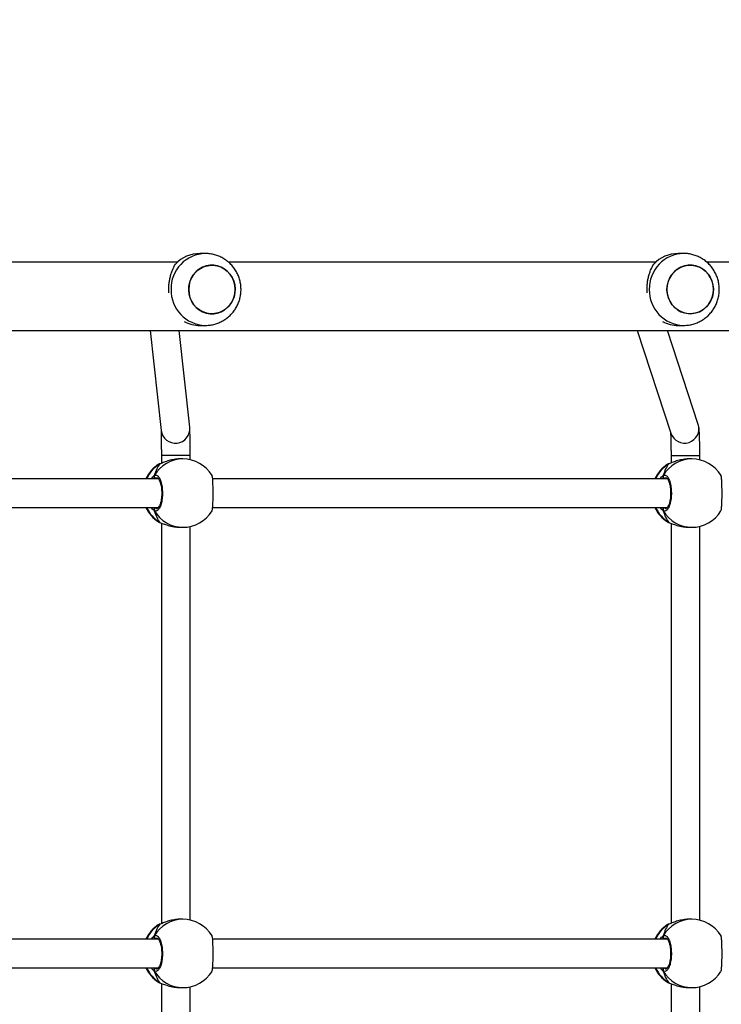
# Model space of a CAD drawing. Units: centimetres. Extents: x -1564 to 1131, y -2518 to -1089.
# Drawn here: x 138 to 177, y -1934 to -1879 of the extents above; entities that cross this region are included whole.
import ezdxf

# ---------------------------------------------------------------- set-up
doc = ezdxf.new("R2010")
doc.units = ezdxf.units.CM
doc.layers.add('VP-DIM', color=7, linetype='Continuous')
doc.layers.add('VP-HIC', color=6, linetype='Continuous')
doc.layers.add('VP-EQ', color=7, linetype='Continuous', true_color=0x8a3492)
doc.dimstyles.new('ISO-25', dxfattribs={"dimtxt": 2.5, "dimasz": 2.5, "dimexe": 1.25, "dimexo": 0.625, "dimtad": 1, "dimtxsty": 'Standard', "dimcen": 2.5, "dimadec": 0, "dimazin": 0, "dimtfac": 1, "dimtmove": 0, "dimatfit": 3, "dimfxl": 1, "dimarcsym": 0})

# ---------------------------------------------------------------- blocks, each defined once
blk = doc.blocks.new('*D85')
at = {"layer": 'Defpoints', "color": 0}
for p in [(576.86, -1202.547), (-576.791, -1823.059), (576.86, -1908.198)]:
    blk.add_point(p, dxfattribs=at)
at = {"layer": 'VP-DIM', "color": 0, "lineweight": -2}
for p, q in [((-576.791, -1272.547), (-576.791, -1182.547)), ((576.86, -1272.547), (576.86, -1182.547)), ((-556.791, -1202.547), (-39.965, -1202.547)), ((556.86, -1202.547), (40.035, -1202.547))]:
    blk.add_line(p, q, dxfattribs=at)
at = {"layer": 'VP-DIM', "color": 0}
for points in [[(-556.791, -1199.213), (-556.791, -1205.88), (-576.791, -1202.547)], [(556.86, -1205.88), (556.86, -1199.213), (576.86, -1202.547)]]:
    blk.add_solid(points, dxfattribs=at)
at = {"layer": 'VP-DIM', "color": 0, "insert": (0.035, -1202.547), "char_height": 20, "attachment_point": 5}
blk.add_mtext('1154', dxfattribs=at)
blk = doc.blocks.new('*D86')
at = {"layer": 'Defpoints', "color": 0}
for p in [(776.86, -1108.612), (-776.791, -1864.244), (776.86, -1931.098)]:
    blk.add_point(p, dxfattribs=at)
at = {"layer": 'VP-DIM', "color": 0, "lineweight": -2}
for p, q in [((-776.791, -1178.612), (-776.791, -1088.612)), ((776.86, -1178.612), (776.86, -1088.612)), ((-756.791, -1108.612), (-43.298, -1108.612)), ((756.86, -1108.612), (43.368, -1108.612))]:
    blk.add_line(p, q, dxfattribs=at)
at = {"layer": 'VP-DIM', "color": 0}
for points in [[(-756.791, -1105.278), (-756.791, -1111.945), (-776.791, -1108.612)], [(756.86, -1111.945), (756.86, -1105.278), (776.86, -1108.612)]]:
    blk.add_solid(points, dxfattribs=at)
at = {"layer": 'VP-DIM', "color": 0, "insert": (0.035, -1108.612), "char_height": 20, "attachment_point": 5}
blk.add_mtext('1554', dxfattribs=at)
blk = doc.blocks.new('*D89')
at = {"layer": 'Defpoints', "color": 0}
for p in [(-175.304, -1508.224), (366.328, -2317.912), (1005.967, -2317.912)]:
    blk.add_point(p, dxfattribs=at)
at = {"layer": 'VP-DIM', "color": 0, "lineweight": -2}
for p, q in [((935.967, -1508.224), (1025.967, -1508.224)), ((1005.967, -1528.224), (1005.967, -1880.388)), ((1005.967, -2297.912), (1005.967, -1943.721)), ((935.967, -2317.912), (1025.967, -2317.912))]:
    blk.add_line(p, q, dxfattribs=at)
at = {"layer": 'VP-DIM', "color": 0}
for points in [[(1009.3, -1528.224), (1002.633, -1528.224), (1005.967, -1508.224)], [(1002.633, -2297.912), (1009.3, -2297.912), (1005.967, -2317.912)]]:
    blk.add_solid(points, dxfattribs=at)
at = {"layer": 'VP-DIM', "color": 0, "insert": (1005.967, -1912.055), "char_height": 20, "attachment_point": 5, "rotation": 90}
blk.add_mtext('810', dxfattribs=at)
blk = doc.blocks.new('*D91')
at = {"layer": 'Defpoints', "color": 0}
for p in [(-70.278, -1304.612), (344.943, -2517.904), (1110.86, -2517.904)]:
    blk.add_point(p, dxfattribs=at)
at = {"layer": 'VP-DIM', "color": 0, "lineweight": -2}
for p, q in [((1040.86, -1304.612), (1130.86, -1304.612)), ((1110.86, -1324.612), (1110.86, -1869.076)), ((1110.86, -2497.904), (1110.86, -1949.076)), ((1040.86, -2517.904), (1130.86, -2517.904))]:
    blk.add_line(p, q, dxfattribs=at)
at = {"layer": 'VP-DIM', "color": 0}
for points in [[(1114.194, -1324.612), (1107.527, -1324.612), (1110.86, -1304.612)], [(1107.527, -2497.904), (1114.194, -2497.904), (1110.86, -2517.904)]]:
    blk.add_solid(points, dxfattribs=at)
at = {"layer": 'VP-DIM', "color": 0, "insert": (1110.86, -1909.076), "char_height": 20, "attachment_point": 5, "rotation": 90}
blk.add_mtext('1213', dxfattribs=at)
blk = doc.blocks.new('3231_')
at = {"color": 7, "linetype": 'Continuous', "lineweight": 25}
for p, q in [((1780.373, 733.436), (1780.373, 711.531)), ((1781.973, 711.36), (1781.973, 733.608)), ((1808.705, 733.427), (1808.705, 711.541)), ((1810.305, 711.345), (1810.305, 733.623)), ((1780.985, 711.584), (1780.816, 711.584)), ((1782.097, 711.314), (1782.074, 711.323)), ((1782.076, 711.324), (1782.075, 711.325)), ((1809.277, 711.584), (1809.107, 711.584)), ((1810.388, 711.314), (1810.365, 711.323)), ((1810.367, 711.324), (1810.366, 711.325)), ((1807.455, 710.484), (1782.178, 710.484)), ((1835.747, 710.484), (1810.47, 710.484)), ((1782.179, 708.884), (1807.454, 708.884)), ((1810.47, 708.884), (1835.745, 708.884)), ((1781.973, 685.76), (1781.973, 708.008)), ((1782.075, 708.043), (1782.076, 708.043)), ((1782.139, 708.075), (1782.16, 708.085)), ((1810.305, 685.745), (1810.305, 708.023)), ((1810.366, 708.043), (1810.368, 708.043)), ((1810.431, 708.075), (1810.451, 708.085)), ((1780.373, 707.836), (1780.373, 685.931)), ((1780.816, 707.784), (1780.985, 707.784)), ((1808.705, 707.827), (1808.705, 685.941)), ((1809.107, 707.784), (1809.277, 707.784)), ((1780.985, 685.984), (1780.816, 685.984)), ((1782.097, 685.714), (1782.074, 685.723)), ((1782.076, 685.724), (1782.075, 685.725)), ((1809.277, 685.984), (1809.107, 685.984)), ((1810.388, 685.714), (1810.365, 685.723)), ((1810.367, 685.724), (1810.366, 685.725)), ((1807.455, 684.884), (1782.178, 684.884)), ((1835.747, 684.884), (1810.47, 684.884)), ((1782.179, 683.284), (1807.454, 683.284)), ((1810.47, 683.284), (1835.745, 683.284)), ((1781.973, 682), (1781.973, 682.408)), ((1782.075, 682.443), (1782.076, 682.443)), ((1782.139, 682.475), (1782.16, 682.485)), ((1810.305, 682), (1810.305, 682.423)), ((1810.366, 682.443), (1810.368, 682.443)), ((1810.431, 682.475), (1810.451, 682.485)), ((1780.373, 682.236), (1780.373, 682)), ((1780.816, 682.184), (1780.985, 682.184)), ((1808.705, 682.227), (1808.705, 682)), ((1809.107, 682.184), (1809.277, 682.184)), ((1783.857, 675.034), (1781.981, 680.758)), ((1780.46, 680.259), (1782.173, 675.034)), ((1808.726, 680.421), (1809.312, 675.034)), ((1810.922, 675.034), (1810.316, 680.595)), ((1842.71, 675.034), (1747.766, 675.034)), ((1781.575, 674.757), (1781.268, 674.757)), ((1808.162, 674.758), (1807.855, 674.758)), ((1756.229, 671.234), (1779.99, 671.234)), ((1781.268, 670.757), (1781.575, 670.757)), ((1782.814, 671.234), (1806.579, 671.234)), ((1807.855, 670.758), (1808.162, 670.758)), ((1809.4, 671.234), (1833.081, 671.234))]:
    blk.add_line(p, q, dxfattribs=at)
at = {"color": 8, "linetype": 'Continuous', "lineweight": 25}
for p, q in [((1782.172, 711.282), (1782.097, 711.314)), ((1810.464, 711.282), (1810.388, 711.314)), ((1782.352, 710.484), (1782.318, 710.51)), ((1810.643, 710.484), (1810.609, 710.51)), ((1782.239, 708.843), (1782.318, 708.857)), ((1810.53, 708.843), (1810.609, 708.857)), ((1782.076, 708.043), (1782.097, 708.053)), ((1782.097, 708.053), (1782.139, 708.075)), ((1810.368, 708.043), (1810.388, 708.053)), ((1810.388, 708.053), (1810.431, 708.075)), ((1782.172, 685.682), (1782.097, 685.714)), ((1810.464, 685.682), (1810.388, 685.714)), ((1782.352, 684.884), (1782.318, 684.91)), ((1810.643, 684.884), (1810.609, 684.91)), ((1782.239, 683.243), (1782.318, 683.257)), ((1810.53, 683.243), (1810.609, 683.257)), ((1782.076, 682.443), (1782.097, 682.453)), ((1782.097, 682.453), (1782.139, 682.475)), ((1810.368, 682.443), (1810.388, 682.453)), ((1810.388, 682.453), (1810.431, 682.475)), ((1781.973, 682), (1780.373, 682)), ((1808.705, 682), (1810.305, 682))]:
    blk.add_line(p, q, dxfattribs=at)
at = {"color": 8, "linetype": 'Continuous', "lineweight": 25, "flags": 128}
for points in [[(1782.075, 711.324), (1782.076, 711.324), (1782.097, 711.314)], [(1810.367, 711.324), (1810.367, 711.324), (1810.388, 711.314)], [(1782.075, 685.724), (1782.076, 685.724), (1782.097, 685.714)], [(1810.367, 685.724), (1810.367, 685.724), (1810.388, 685.714)]]:
    blk.add_lwpolyline(points, dxfattribs=at)
at = {"color": 7, "linetype": 'Continuous', "lineweight": 25, "flags": 128}
for points in [[(1782.074, 708.043), (1782.076, 708.043), (1782.076, 708.043)], [(1810.366, 708.043), (1810.367, 708.043), (1810.368, 708.043)], [(1782.074, 682.443), (1782.076, 682.443), (1782.076, 682.443)], [(1810.366, 682.443), (1810.367, 682.443), (1810.368, 682.443)], [(1779.615, 672.757), (1779.633, 672.535), (1779.685, 672.319), (1779.771, 672.115), (1779.888, 671.928), (1780.032, 671.764), (1780.2, 671.627), (1780.388, 671.521), (1780.59, 671.448), (1780.8, 671.412), (1781.013, 671.412), (1781.224, 671.448), (1781.425, 671.521), (1781.613, 671.627), (1781.781, 671.764), (1781.925, 671.928), (1782.042, 672.115), (1782.128, 672.319), (1782.18, 672.535), (1782.198, 672.757), (1782.18, 672.979), (1782.128, 673.195), (1782.042, 673.4), (1781.925, 673.586), (1781.781, 673.75), (1781.613, 673.887), (1781.425, 673.993), (1781.223, 674.066), (1781.013, 674.102), (1780.8, 674.102), (1780.59, 674.066), (1780.388, 673.993), (1780.2, 673.887), (1780.032, 673.75), (1779.888, 673.586), (1779.771, 673.4), (1779.685, 673.195), (1779.633, 672.979), (1779.615, 672.757)], [(1779.675, 673.161), (1779.755, 673.367), (1779.867, 673.557), (1780.007, 673.725), (1780.172, 673.867), (1780.356, 673.978), (1780.556, 674.056), (1780.765, 674.099), (1780.979, 674.105), (1781.19, 674.074), (1781.393, 674.007), (1781.583, 673.907), (1781.755, 673.775), (1781.904, 673.615), (1782.025, 673.431), (1782.116, 673.23), (1782.174, 673.015), (1782.197, 672.793), (1782.185, 672.571), (1782.139, 672.353), (1782.058, 672.147), (1781.946, 671.957), (1781.806, 671.789), (1781.642, 671.647), (1781.457, 671.536), (1781.257, 671.458), (1781.048, 671.415), (1780.835, 671.409), (1780.623, 671.44), (1780.42, 671.507), (1780.23, 671.607), (1780.058, 671.74), (1779.909, 671.9), (1779.788, 672.083), (1779.697, 672.285), (1779.639, 672.499), (1779.616, 672.721), (1779.628, 672.943), (1779.675, 673.161)], [(1806.202, 672.758), (1806.22, 672.536), (1806.272, 672.32), (1806.358, 672.116), (1806.475, 671.929), (1806.619, 671.765), (1806.787, 671.628), (1806.975, 671.522), (1807.177, 671.45), (1807.387, 671.413), (1807.6, 671.413), (1807.811, 671.45), (1808.012, 671.522), (1808.2, 671.628), (1808.368, 671.765), (1808.512, 671.929), (1808.629, 672.116), (1808.715, 672.32), (1808.767, 672.536), (1808.785, 672.758), (1808.767, 672.981), (1808.715, 673.197), (1808.629, 673.401), (1808.512, 673.588), (1808.368, 673.752), (1808.2, 673.889), (1808.012, 673.995), (1807.81, 674.067), (1807.6, 674.104), (1807.387, 674.104), (1807.177, 674.067), (1806.975, 673.995), (1806.787, 673.888), (1806.619, 673.751), (1806.475, 673.587), (1806.358, 673.401), (1806.272, 673.197), (1806.22, 672.98), (1806.202, 672.758)], [(1806.262, 673.162), (1806.342, 673.369), (1806.454, 673.559), (1806.594, 673.727), (1806.759, 673.868), (1806.943, 673.98), (1807.143, 674.058), (1807.352, 674.1), (1807.566, 674.106), (1807.777, 674.075), (1807.98, 674.009), (1808.17, 673.908), (1808.342, 673.776), (1808.491, 673.616), (1808.612, 673.432), (1808.703, 673.231), (1808.761, 673.016), (1808.784, 672.795), (1808.772, 672.572), (1808.726, 672.354), (1808.645, 672.148), (1808.533, 671.958), (1808.393, 671.79), (1808.229, 671.648), (1808.044, 671.537), (1807.844, 671.459), (1807.635, 671.416), (1807.422, 671.41), (1807.21, 671.441), (1807.007, 671.508), (1806.817, 671.609), (1806.645, 671.741), (1806.496, 671.901), (1806.375, 672.084), (1806.284, 672.286), (1806.226, 672.5), (1806.203, 672.722), (1806.215, 672.945), (1806.262, 673.162)]]:
    blk.add_lwpolyline(points, dxfattribs=at)
at = {"color": 7, "linetype": 'Continuous', "lineweight": 25}
for centre, radius, start, end in [((1780.816, 709.684), 1.9, 90, 148.4848), ((1781.145, 709.684), 1.9, 24.9011, 57.264), ((1809.107, 709.684), 1.9, 90, 148.4848), ((1809.437, 709.684), 1.9, 24.9011, 57.264), ((1782.311, 710.615), 0.105, 273.3275, 24.9552), ((1810.603, 710.615), 0.105, 273.3275, 24.9552), ((1780.816, 709.684), 1.9, 211.2696, 270), ((1781.145, 709.684), 1.9, 302.3918, 335.0989), ((1782.311, 708.752), 0.105, 335.0448, 86.6725), ((1809.107, 709.684), 1.9, 211.2696, 270), ((1809.437, 709.684), 1.9, 302.3918, 335.0989), ((1810.603, 708.752), 0.105, 335.0448, 86.6725), ((1780.816, 684.084), 1.9, 90, 148.4848), ((1781.145, 684.084), 1.9, 24.9011, 57.264), ((1809.107, 684.084), 1.9, 90, 148.4848), ((1809.437, 684.084), 1.9, 24.9011, 57.264), ((1782.311, 685.015), 0.105, 273.3275, 24.9552), ((1810.603, 685.015), 0.105, 273.3275, 24.9552), ((1780.816, 684.084), 1.9, 211.2696, 270), ((1781.145, 684.084), 1.9, 302.3918, 335.0989), ((1782.311, 683.152), 0.105, 335.0448, 86.6725), ((1809.107, 684.084), 1.9, 211.2696, 270), ((1809.437, 684.084), 1.9, 302.3918, 335.0989), ((1810.603, 683.152), 0.105, 335.0448, 86.6725), ((1781.573, 672.912), 1.845, 61.971, 89.952), ((1808.16, 672.913), 1.845, 61.891, 89.9518), ((1781.568, 672.629), 1.872, 270.2285, 316.9445), ((1808.155, 672.63), 1.872, 270.2285, 316.9445)]:
    blk.add_arc(centre, radius, start, end, dxfattribs=at)
at = {"color": 8, "linetype": 'Continuous', "lineweight": 25}
for centre, radius, start, end in [((1780.808, 709.739), 1.844, 29.9141, 89.7544), ((1781.108, 709.709), 1.885, 24.2538, 58.3468), ((1809.099, 709.739), 1.844, 29.9141, 89.7544), ((1809.399, 709.709), 1.885, 24.2538, 58.3468), ((1780.808, 709.628), 1.844, 270.2456, 330.0859), ((1781.106, 709.659), 1.887, 301.6719, 335.7275), ((1809.099, 709.628), 1.844, 270.2456, 330.0859), ((1809.397, 709.659), 1.887, 301.6719, 335.7275), ((1780.808, 684.139), 1.844, 29.9141, 89.7544), ((1781.108, 684.109), 1.885, 24.2538, 58.3468), ((1809.099, 684.139), 1.844, 29.9141, 89.7544), ((1809.399, 684.109), 1.885, 24.2538, 58.3468), ((1780.808, 684.028), 1.844, 270.2456, 330.0859), ((1781.106, 684.059), 1.887, 301.6719, 335.7275), ((1809.099, 684.028), 1.844, 270.2456, 330.0859), ((1809.397, 684.059), 1.887, 301.6719, 335.7275), ((1781.222, 680.505), 0.8, 18.4338, 197.8681), ((1809.521, 680.505), 0.8, 6.457, 185.9701), ((1781.224, 672.801), 1.957, 358.7287, 88.4754), ((1807.811, 672.802), 1.957, 358.7287, 88.4754), ((1781.224, 672.713), 1.957, 271.2461, 1.2809), ((1807.811, 672.715), 1.957, 271.2461, 1.2809)]:
    blk.add_arc(centre, radius, start, end, dxfattribs=at)
at = {"color": 7, "linetype": 'Continuous', "lineweight": 25}
for centre, start_param, end_param in [((1781.636, 709.684), 5.251567, 5.744007), ((1781.636, 709.684), 5.251567, 5.744007), ((1809.928, 709.684), 5.251567, 5.744007), ((1809.928, 709.684), 5.251567, 5.744007), ((1781.636, 709.684), 3.680771, 4.173211), ((1781.636, 709.684), 3.680771, 4.173211), ((1809.928, 709.684), 3.680771, 4.173211), ((1809.928, 709.684), 3.680771, 4.173211), ((1781.636, 684.084), 5.251567, 5.744007), ((1781.636, 684.084), 5.251567, 5.744007), ((1809.928, 684.084), 5.251567, 5.744007), ((1809.928, 684.084), 5.251567, 5.744007), ((1781.636, 684.084), 3.680771, 4.173211), ((1781.636, 684.084), 3.680771, 4.173211), ((1809.928, 684.084), 3.680771, 4.173211), ((1809.928, 684.084), 3.680771, 4.173211)]:
    blk.add_ellipse(centre, major_axis=(0, 1.9), ratio=0.472331, start_param=start_param, end_param=end_param, dxfattribs=at)
for points, knots in [([(1782.097, 711.314), (1782.039, 711.336), (1781.921, 711.38), (1781.643, 711.483), (1781.32, 711.567), (1781.093, 711.577), (1780.985, 711.582)], [0, 0, 0, 0, 0.2437331, 0.4905896, 0.7587338, 1, 1, 1, 1]), ([(1782.169, 711.283), (1782.165, 711.285), (1782.143, 711.302), (1782.115, 711.312), (1782.081, 711.322), (1782.075, 711.323)], [0, 0, 0, 0, 0.129015, 0.837722, 1, 1, 1, 1]), ([(1810.388, 711.314), (1810.33, 711.336), (1810.213, 711.38), (1809.934, 711.483), (1809.611, 711.567), (1809.384, 711.577), (1809.277, 711.582)], [0, 0, 0, 0, 0.243733, 0.49059, 0.758734, 1, 1, 1, 1]), ([(1810.46, 711.283), (1810.457, 711.285), (1810.434, 711.302), (1810.407, 711.312), (1810.373, 711.322), (1810.366, 711.323)], [0, 0, 0, 0, 0.129015, 0.837722, 1, 1, 1, 1]), ([(1779.197, 710.676), (1779.189, 710.654), (1779.173, 710.608), (1779.154, 710.403), (1779.141, 710.122), (1779.135, 709.79), (1779.136, 709.451), (1779.145, 709.137), (1779.16, 708.888), (1779.178, 708.731), (1779.192, 708.71), (1779.197, 708.702)], [0, 0, 0, 0, 0.112439, 0.2308, 0.348311, 0.464461, 0.579424, 0.694031, 0.8093, 0.925864, 1, 1, 1, 1]), ([(1782.406, 708.708), (1782.365, 708.693), (1782.284, 708.662), (1782.161, 708.763), (1782.057, 708.962), (1781.983, 709.246), (1781.948, 709.577), (1781.956, 709.917), (1782.005, 710.23), (1782.09, 710.483), (1782.2, 710.647), (1782.311, 710.703), (1782.379, 710.672), (1782.406, 710.659)], [0, 0, 0, 0, 0.094785, 0.189568, 0.284314, 0.378379, 0.471356, 0.563382, 0.655123, 0.747393, 0.840701, 0.93501, 1, 1, 1, 1]), ([(1782.242, 708.834), (1782.238, 708.834), (1782.23, 708.835), (1782.197, 708.857), (1782.156, 708.908), (1782.112, 708.989), (1782.072, 709.095), (1782.038, 709.225), (1782.012, 709.372), (1781.996, 709.532), (1781.991, 709.698), (1781.998, 709.864), (1782.016, 710.022), (1782.043, 710.168), (1782.08, 710.295), (1782.122, 710.399), (1782.166, 710.475), (1782.207, 710.519), (1782.234, 710.533), (1782.24, 710.533), (1782.243, 710.533)], [0, 0, 0, 0, 0.0522533, 0.1047976, 0.1603033, 0.2151477, 0.2710661, 0.3284833, 0.3865353, 0.4449606, 0.5036681, 0.5620913, 0.6205593, 0.6787341, 0.7364453, 0.7940991, 0.8500827, 0.9053582, 0.9591547, 1, 1, 1, 1]), ([(1782.388, 710.484), (1782.392, 710.495), (1782.399, 710.512), (1782.404, 710.54), (1782.406, 710.55)], [0, 0, 0, 0, 0.635768, 1, 1, 1, 1]), ([(1782.406, 710.55), (1782.402, 710.53), (1782.397, 710.504), (1782.391, 710.487), (1782.389, 710.484)], [0, 0, 0, 0, 0.776588, 1, 1, 1, 1]), ([(1782.406, 710.55), (1782.411, 710.56), (1782.421, 710.581), (1782.422, 710.616), (1782.415, 710.643), (1782.408, 710.656), (1782.406, 710.659)], [0, 0, 0, 0, 0.299167, 0.59795, 0.906139, 1, 1, 1, 1]), ([(1782.406, 710.659), (1782.411, 710.648), (1782.422, 710.626), (1782.422, 710.589), (1782.414, 710.564), (1782.407, 710.552), (1782.406, 710.55)], [0, 0, 0, 0, 0.315872, 0.63187, 0.943363, 1, 1, 1, 1]), ([(1807.488, 710.676), (1807.481, 710.654), (1807.464, 710.608), (1807.445, 710.403), (1807.432, 710.122), (1807.426, 709.79), (1807.428, 709.451), (1807.436, 709.137), (1807.451, 708.888), (1807.469, 708.731), (1807.483, 708.71), (1807.489, 708.702)], [0, 0, 0, 0, 0.1124386, 0.2307999, 0.3483106, 0.4644607, 0.5794239, 0.6940311, 0.8093001, 0.9258642, 1, 1, 1, 1]), ([(1810.698, 708.708), (1810.657, 708.693), (1810.575, 708.662), (1810.453, 708.763), (1810.348, 708.962), (1810.274, 709.246), (1810.239, 709.577), (1810.247, 709.917), (1810.297, 710.23), (1810.381, 710.483), (1810.491, 710.647), (1810.602, 710.703), (1810.67, 710.672), (1810.698, 710.659)], [0, 0, 0, 0, 0.0947851, 0.1895681, 0.2843142, 0.3783795, 0.4713556, 0.5633816, 0.6551226, 0.7473935, 0.8407009, 0.9350096, 1, 1, 1, 1]), ([(1810.533, 708.834), (1810.529, 708.834), (1810.522, 708.835), (1810.489, 708.857), (1810.447, 708.908), (1810.404, 708.989), (1810.363, 709.095), (1810.329, 709.225), (1810.303, 709.372), (1810.287, 709.532), (1810.283, 709.698), (1810.289, 709.864), (1810.307, 710.022), (1810.335, 710.168), (1810.371, 710.295), (1810.413, 710.399), (1810.458, 710.475), (1810.498, 710.519), (1810.525, 710.533), (1810.531, 710.533), (1810.534, 710.533)], [0, 0, 0, 0, 0.052253, 0.104798, 0.160303, 0.215148, 0.271066, 0.328483, 0.386535, 0.444961, 0.503668, 0.562091, 0.620559, 0.678734, 0.736445, 0.794099, 0.850083, 0.905358, 0.959155, 1, 1, 1, 1]), ([(1810.68, 710.484), (1810.684, 710.495), (1810.691, 710.512), (1810.696, 710.54), (1810.698, 710.55)], [0, 0, 0, 0, 0.635768, 1, 1, 1, 1]), ([(1810.698, 710.55), (1810.694, 710.53), (1810.688, 710.504), (1810.682, 710.487), (1810.681, 710.484)], [0, 0, 0, 0, 0.776588, 1, 1, 1, 1]), ([(1810.698, 710.55), (1810.703, 710.56), (1810.712, 710.581), (1810.714, 710.616), (1810.707, 710.643), (1810.699, 710.656), (1810.698, 710.659)], [0, 0, 0, 0, 0.299167, 0.59795, 0.906139, 1, 1, 1, 1]), ([(1810.698, 710.659), (1810.703, 710.648), (1810.713, 710.626), (1810.713, 710.589), (1810.706, 710.564), (1810.699, 710.552), (1810.698, 710.55)], [0, 0, 0, 0, 0.315872, 0.63187, 0.943363, 1, 1, 1, 1]), ([(1782.388, 708.884), (1782.392, 708.873), (1782.399, 708.855), (1782.404, 708.827), (1782.406, 708.817)], [0, 0, 0, 0, 0.635768, 1, 1, 1, 1]), ([(1782.406, 708.817), (1782.402, 708.837), (1782.397, 708.864), (1782.391, 708.88), (1782.389, 708.884)], [0, 0, 0, 0, 0.776588, 1, 1, 1, 1]), ([(1782.406, 708.708), (1782.411, 708.719), (1782.422, 708.741), (1782.422, 708.778), (1782.414, 708.803), (1782.407, 708.815), (1782.406, 708.817)], [0, 0, 0, 0, 0.315872, 0.63187, 0.943363, 1, 1, 1, 1]), ([(1782.406, 708.817), (1782.411, 708.807), (1782.421, 708.786), (1782.422, 708.751), (1782.415, 708.725), (1782.408, 708.711), (1782.406, 708.708)], [0, 0, 0, 0, 0.299167, 0.59795, 0.906139, 1, 1, 1, 1]), ([(1810.68, 708.884), (1810.684, 708.873), (1810.691, 708.855), (1810.696, 708.827), (1810.698, 708.817)], [0, 0, 0, 0, 0.635768, 1, 1, 1, 1]), ([(1810.698, 708.817), (1810.694, 708.837), (1810.688, 708.864), (1810.682, 708.88), (1810.681, 708.884)], [0, 0, 0, 0, 0.776588, 1, 1, 1, 1]), ([(1810.698, 708.708), (1810.703, 708.719), (1810.713, 708.741), (1810.713, 708.778), (1810.706, 708.803), (1810.699, 708.815), (1810.698, 708.817)], [0, 0, 0, 0, 0.315872, 0.63187, 0.943363, 1, 1, 1, 1]), ([(1810.698, 708.817), (1810.703, 708.807), (1810.712, 708.786), (1810.714, 708.751), (1810.707, 708.725), (1810.699, 708.711), (1810.698, 708.708)], [0, 0, 0, 0, 0.299167, 0.59795, 0.906139, 1, 1, 1, 1]), ([(1780.986, 707.785), (1780.991, 707.784), (1781.09, 707.776), (1781.306, 707.807), (1781.602, 707.872), (1781.826, 707.951), (1781.981, 708.011), (1782.056, 708.04), (1782.09, 708.051), (1782.097, 708.053)], [0, 0, 0, 0, 0.012053, 0.238782, 0.46327, 0.706106, 0.834189, 0.966636, 1, 1, 1, 1]), ([(1782.074, 708.044), (1782.087, 708.047), (1782.113, 708.054), (1782.132, 708.066), (1782.141, 708.072)], [0, 0, 0, 0, 0.477052, 1, 1, 1, 1]), ([(1782.075, 708.044), (1782.08, 708.046), (1782.088, 708.047), (1782.095, 708.052), (1782.097, 708.053)], [0, 0, 0, 0, 0.677977, 1, 1, 1, 1]), ([(1809.277, 707.785), (1809.282, 707.784), (1809.381, 707.776), (1809.597, 707.807), (1809.893, 707.872), (1810.118, 707.951), (1810.273, 708.011), (1810.347, 708.04), (1810.381, 708.051), (1810.388, 708.053)], [0, 0, 0, 0, 0.012053, 0.238782, 0.46327, 0.706106, 0.834189, 0.966636, 1, 1, 1, 1]), ([(1810.365, 708.044), (1810.378, 708.047), (1810.405, 708.054), (1810.423, 708.066), (1810.433, 708.072)], [0, 0, 0, 0, 0.477052, 1, 1, 1, 1]), ([(1810.366, 708.044), (1810.371, 708.046), (1810.379, 708.047), (1810.386, 708.052), (1810.388, 708.053)], [0, 0, 0, 0, 0.677977, 1, 1, 1, 1]), ([(1782.097, 685.714), (1782.039, 685.736), (1781.921, 685.78), (1781.643, 685.883), (1781.32, 685.967), (1781.093, 685.977), (1780.985, 685.982)], [0, 0, 0, 0, 0.2437331, 0.4905896, 0.7587338, 1, 1, 1, 1]), ([(1782.169, 685.683), (1782.165, 685.685), (1782.143, 685.702), (1782.115, 685.712), (1782.081, 685.722), (1782.075, 685.723)], [0, 0, 0, 0, 0.129015, 0.837722, 1, 1, 1, 1]), ([(1810.388, 685.714), (1810.33, 685.736), (1810.213, 685.78), (1809.934, 685.883), (1809.611, 685.967), (1809.384, 685.977), (1809.277, 685.982)], [0, 0, 0, 0, 0.243733, 0.49059, 0.758734, 1, 1, 1, 1]), ([(1810.46, 685.683), (1810.457, 685.685), (1810.434, 685.702), (1810.407, 685.712), (1810.373, 685.722), (1810.366, 685.723)], [0, 0, 0, 0, 0.129015, 0.837722, 1, 1, 1, 1]), ([(1779.197, 685.076), (1779.189, 685.054), (1779.173, 685.008), (1779.154, 684.803), (1779.141, 684.522), (1779.135, 684.19), (1779.136, 683.851), (1779.145, 683.537), (1779.16, 683.288), (1779.178, 683.131), (1779.192, 683.11), (1779.197, 683.102)], [0, 0, 0, 0, 0.112439, 0.2308, 0.348311, 0.464461, 0.579424, 0.694031, 0.8093, 0.925864, 1, 1, 1, 1]), ([(1782.406, 683.108), (1782.365, 683.093), (1782.284, 683.062), (1782.161, 683.163), (1782.057, 683.362), (1781.983, 683.646), (1781.948, 683.977), (1781.956, 684.317), (1782.005, 684.63), (1782.09, 684.883), (1782.2, 685.047), (1782.311, 685.103), (1782.379, 685.072), (1782.406, 685.059)], [0, 0, 0, 0, 0.094785, 0.189568, 0.284314, 0.378379, 0.471356, 0.563382, 0.655123, 0.747393, 0.840701, 0.93501, 1, 1, 1, 1]), ([(1782.406, 684.95), (1782.411, 684.96), (1782.421, 684.981), (1782.422, 685.016), (1782.415, 685.043), (1782.408, 685.056), (1782.406, 685.059)], [0, 0, 0, 0, 0.299167, 0.59795, 0.906139, 1, 1, 1, 1]), ([(1782.406, 685.059), (1782.411, 685.048), (1782.422, 685.026), (1782.422, 684.989), (1782.414, 684.964), (1782.407, 684.952), (1782.406, 684.95)], [0, 0, 0, 0, 0.315872, 0.63187, 0.943363, 1, 1, 1, 1]), ([(1807.488, 685.076), (1807.481, 685.054), (1807.464, 685.008), (1807.445, 684.803), (1807.432, 684.522), (1807.426, 684.19), (1807.428, 683.851), (1807.436, 683.537), (1807.451, 683.288), (1807.469, 683.131), (1807.483, 683.11), (1807.489, 683.102)], [0, 0, 0, 0, 0.1124386, 0.2307999, 0.3483106, 0.4644607, 0.5794239, 0.6940311, 0.8093001, 0.9258642, 1, 1, 1, 1]), ([(1810.698, 683.108), (1810.657, 683.093), (1810.575, 683.062), (1810.453, 683.163), (1810.348, 683.362), (1810.274, 683.646), (1810.239, 683.977), (1810.247, 684.317), (1810.297, 684.63), (1810.381, 684.883), (1810.491, 685.047), (1810.602, 685.103), (1810.67, 685.072), (1810.698, 685.059)], [0, 0, 0, 0, 0.094785, 0.189568, 0.284314, 0.378379, 0.471356, 0.563382, 0.655123, 0.747393, 0.840701, 0.93501, 1, 1, 1, 1]), ([(1810.698, 684.95), (1810.703, 684.96), (1810.712, 684.981), (1810.714, 685.016), (1810.707, 685.043), (1810.699, 685.056), (1810.698, 685.059)], [0, 0, 0, 0, 0.299167, 0.59795, 0.906139, 1, 1, 1, 1]), ([(1810.698, 685.059), (1810.703, 685.048), (1810.713, 685.026), (1810.713, 684.989), (1810.706, 684.964), (1810.699, 684.952), (1810.698, 684.95)], [0, 0, 0, 0, 0.315872, 0.63187, 0.943363, 1, 1, 1, 1]), ([(1782.242, 683.234), (1782.238, 683.234), (1782.23, 683.235), (1782.197, 683.257), (1782.156, 683.308), (1782.112, 683.389), (1782.072, 683.495), (1782.038, 683.625), (1782.012, 683.772), (1781.996, 683.932), (1781.991, 684.098), (1781.998, 684.264), (1782.016, 684.422), (1782.043, 684.568), (1782.08, 684.695), (1782.122, 684.799), (1782.166, 684.875), (1782.207, 684.919), (1782.234, 684.933), (1782.24, 684.933), (1782.243, 684.933)], [0, 0, 0, 0, 0.052253, 0.104798, 0.160303, 0.215148, 0.271066, 0.328483, 0.386535, 0.444961, 0.503668, 0.562091, 0.620559, 0.678734, 0.736445, 0.794099, 0.850083, 0.905358, 0.959155, 1, 1, 1, 1]), ([(1782.388, 684.884), (1782.392, 684.895), (1782.399, 684.912), (1782.404, 684.94), (1782.406, 684.95)], [0, 0, 0, 0, 0.635768, 1, 1, 1, 1]), ([(1782.406, 684.95), (1782.402, 684.93), (1782.397, 684.904), (1782.391, 684.887), (1782.389, 684.884)], [0, 0, 0, 0, 0.776588, 1, 1, 1, 1]), ([(1810.533, 683.234), (1810.529, 683.234), (1810.522, 683.235), (1810.489, 683.257), (1810.447, 683.308), (1810.404, 683.389), (1810.363, 683.495), (1810.329, 683.625), (1810.303, 683.772), (1810.287, 683.932), (1810.283, 684.098), (1810.289, 684.264), (1810.307, 684.422), (1810.335, 684.568), (1810.371, 684.695), (1810.413, 684.799), (1810.458, 684.875), (1810.498, 684.919), (1810.525, 684.933), (1810.531, 684.933), (1810.534, 684.933)], [0, 0, 0, 0, 0.0522533, 0.1047976, 0.1603033, 0.2151477, 0.2710661, 0.3284833, 0.3865353, 0.4449606, 0.5036681, 0.5620913, 0.6205593, 0.6787341, 0.7364453, 0.7940991, 0.8500827, 0.9053582, 0.9591547, 1, 1, 1, 1]), ([(1810.68, 684.884), (1810.684, 684.895), (1810.691, 684.912), (1810.696, 684.94), (1810.698, 684.95)], [0, 0, 0, 0, 0.635768, 1, 1, 1, 1]), ([(1810.698, 684.95), (1810.694, 684.93), (1810.688, 684.904), (1810.682, 684.887), (1810.681, 684.884)], [0, 0, 0, 0, 0.776588, 1, 1, 1, 1]), ([(1782.388, 683.284), (1782.392, 683.273), (1782.399, 683.255), (1782.404, 683.227), (1782.406, 683.217)], [0, 0, 0, 0, 0.635768, 1, 1, 1, 1]), ([(1782.406, 683.217), (1782.402, 683.237), (1782.397, 683.264), (1782.391, 683.28), (1782.389, 683.284)], [0, 0, 0, 0, 0.776588, 1, 1, 1, 1]), ([(1782.406, 683.108), (1782.411, 683.119), (1782.422, 683.141), (1782.422, 683.178), (1782.414, 683.203), (1782.407, 683.215), (1782.406, 683.217)], [0, 0, 0, 0, 0.315872, 0.63187, 0.943363, 1, 1, 1, 1]), ([(1782.406, 683.217), (1782.411, 683.207), (1782.421, 683.186), (1782.422, 683.151), (1782.415, 683.125), (1782.408, 683.111), (1782.406, 683.108)], [0, 0, 0, 0, 0.299167, 0.59795, 0.906139, 1, 1, 1, 1]), ([(1810.68, 683.284), (1810.684, 683.273), (1810.691, 683.255), (1810.696, 683.227), (1810.698, 683.217)], [0, 0, 0, 0, 0.635768, 1, 1, 1, 1]), ([(1810.698, 683.217), (1810.694, 683.237), (1810.688, 683.264), (1810.682, 683.28), (1810.681, 683.284)], [0, 0, 0, 0, 0.776588, 1, 1, 1, 1]), ([(1810.706, 683.13), (1810.708, 683.134), (1810.714, 683.149), (1810.713, 683.178), (1810.706, 683.203), (1810.699, 683.215), (1810.698, 683.217)], [0, 0, 0, 0, 0.135286, 0.534697, 0.928413, 1, 1, 1, 1]), ([(1810.698, 683.217), (1810.703, 683.207), (1810.712, 683.186), (1810.714, 683.151), (1810.707, 683.125), (1810.699, 683.111), (1810.698, 683.108)], [0, 0, 0, 0, 0.299167, 0.59795, 0.906139, 1, 1, 1, 1]), ([(1780.986, 682.185), (1780.991, 682.184), (1781.09, 682.176), (1781.306, 682.207), (1781.602, 682.272), (1781.826, 682.351), (1781.981, 682.411), (1782.056, 682.44), (1782.09, 682.451), (1782.097, 682.453)], [0, 0, 0, 0, 0.012053, 0.238782, 0.46327, 0.706106, 0.834189, 0.966636, 1, 1, 1, 1]), ([(1782.074, 682.444), (1782.087, 682.447), (1782.113, 682.454), (1782.132, 682.466), (1782.141, 682.472)], [0, 0, 0, 0, 0.477052, 1, 1, 1, 1]), ([(1782.075, 682.444), (1782.08, 682.446), (1782.088, 682.447), (1782.095, 682.452), (1782.097, 682.453)], [0, 0, 0, 0, 0.677977, 1, 1, 1, 1]), ([(1809.277, 682.185), (1809.282, 682.184), (1809.381, 682.176), (1809.597, 682.207), (1809.893, 682.272), (1810.118, 682.351), (1810.273, 682.411), (1810.347, 682.44), (1810.381, 682.451), (1810.388, 682.453)], [0, 0, 0, 0, 0.012053, 0.238782, 0.46327, 0.706106, 0.834189, 0.966636, 1, 1, 1, 1]), ([(1810.365, 682.444), (1810.378, 682.447), (1810.405, 682.454), (1810.423, 682.466), (1810.433, 682.472)], [0, 0, 0, 0, 0.477052, 1, 1, 1, 1]), ([(1810.366, 682.444), (1810.371, 682.446), (1810.379, 682.447), (1810.386, 682.452), (1810.388, 682.453)], [0, 0, 0, 0, 0.677977, 1, 1, 1, 1]), ([(1780.373, 682), (1780.373, 681.961), (1780.373, 681.848), (1780.374, 681.663), (1780.376, 681.449), (1780.38, 681.246), (1780.384, 681.057), (1780.39, 680.885), (1780.396, 680.733), (1780.404, 680.598), (1780.413, 680.495), (1780.423, 680.414), (1780.436, 680.342), (1780.452, 680.288), (1780.46, 680.259)], [0, 0, 0, 0, 0.050089, 0.145521, 0.241096, 0.336889, 0.433088, 0.530013, 0.628285, 0.729384, 0.838106, 0.910244, 0.952643, 1, 1, 1, 1]), ([(1782.002, 680.692), (1782.001, 680.705), (1781.999, 680.736), (1781.994, 680.816), (1781.989, 680.929), (1781.984, 681.072), (1781.98, 681.239), (1781.977, 681.426), (1781.974, 681.626), (1781.973, 681.82), (1781.973, 681.945), (1781.973, 682)], [0, 0, 0, 0, 0.07088, 0.17374, 0.286809, 0.405903, 0.528303, 0.652509, 0.77772, 0.903491, 1, 1, 1, 1]), ([(1808.705, 682), (1808.705, 681.961), (1808.705, 681.85), (1808.706, 681.667), (1808.706, 681.457), (1808.708, 681.257), (1808.709, 681.073), (1808.711, 680.907), (1808.713, 680.763), (1808.715, 680.643), (1808.718, 680.543), (1808.719, 680.49), (1808.724, 680.437), (1808.726, 680.421)], [0, 0, 0, 0, 0.051502, 0.149611, 0.247811, 0.346083, 0.44449, 0.543136, 0.642216, 0.742166, 0.844191, 0.953444, 1, 1, 1, 1]), ([(1810.318, 680.576), (1810.318, 680.576), (1810.318, 680.575), (1810.317, 680.596), (1810.316, 680.64), (1810.314, 680.718), (1810.312, 680.828), (1810.31, 680.966), (1810.309, 681.13), (1810.307, 681.313), (1810.306, 681.511), (1810.306, 681.72), (1810.305, 681.885), (1810.305, 681.978), (1810.305, 682)], [0, 0, 0, 0, 0.021982, 0.08012, 0.155909, 0.246222, 0.344523, 0.446459, 0.550007, 0.65432, 0.759026, 0.863945, 0.968976, 1, 1, 1, 1]), ([(1781.276, 674.753), (1781.223, 674.754), (1781.087, 674.755), (1780.869, 674.721), (1780.63, 674.656), (1780.4, 674.56), (1780.184, 674.437), (1779.986, 674.287), (1779.807, 674.114), (1779.651, 673.919), (1779.521, 673.707), (1779.417, 673.479), (1779.342, 673.239), (1779.298, 672.991), (1779.284, 672.739), (1779.302, 672.486), (1779.352, 672.238), (1779.432, 671.997), (1779.542, 671.768), (1779.68, 671.555), (1779.843, 671.361), (1780.03, 671.19), (1780.236, 671.044), (1780.458, 670.926), (1780.694, 670.837), (1780.938, 670.781), (1781.13, 670.756), (1781.24, 670.76), (1781.266, 670.761)], [0, 0, 0, 0, 0.02564, 0.065414, 0.105124, 0.144793, 0.184446, 0.224109, 0.263806, 0.30356, 0.34339, 0.38331, 0.423331, 0.463455, 0.503679, 0.543993, 0.584381, 0.62482, 0.665285, 0.705753, 0.746195, 0.786588, 0.826911, 0.867146, 0.907283, 0.947318, 0.987253, 1, 1, 1, 1]), ([(1807.863, 674.755), (1807.81, 674.755), (1807.674, 674.756), (1807.456, 674.722), (1807.217, 674.657), (1806.987, 674.562), (1806.771, 674.438), (1806.573, 674.289), (1806.394, 674.115), (1806.238, 673.921), (1806.108, 673.708), (1806.004, 673.48), (1805.929, 673.24), (1805.885, 672.992), (1805.871, 672.74), (1805.889, 672.488), (1805.939, 672.239), (1806.019, 671.998), (1806.129, 671.77), (1806.267, 671.557), (1806.43, 671.363), (1806.617, 671.191), (1806.823, 671.046), (1807.045, 670.927), (1807.281, 670.838), (1807.525, 670.782), (1807.717, 670.757), (1807.827, 670.761), (1807.853, 670.762)], [0, 0, 0, 0, 0.02564, 0.065414, 0.105124, 0.144793, 0.184446, 0.224109, 0.263806, 0.30356, 0.34339, 0.38331, 0.423331, 0.463455, 0.503679, 0.543993, 0.584381, 0.62482, 0.665285, 0.705753, 0.746195, 0.786588, 0.826911, 0.867146, 0.907283, 0.947318, 0.987253, 1, 1, 1, 1]), ([(1783.298, 672.94), (1783.301, 672.889), (1783.31, 672.754), (1783.301, 672.538), (1783.275, 672.303), (1783.233, 672.082), (1783.176, 671.874), (1783.081, 671.61), (1782.994, 671.455), (1782.935, 671.351)], [0, 0, 0, 0, 0.081102, 0.216405, 0.339886, 0.46344, 0.595809, 0.728276, 1, 1, 1, 1]), ([(1809.885, 672.94), (1809.888, 672.89), (1809.897, 672.755), (1809.888, 672.539), (1809.862, 672.305), (1809.82, 672.083), (1809.763, 671.875), (1809.668, 671.611), (1809.581, 671.456), (1809.522, 671.352)], [0, 0, 0, 0, 0.0807949, 0.2161437, 0.3396654, 0.4632604, 0.5956743, 0.7281849, 1, 1, 1, 1])]:
    blk.add_open_spline(points, degree=3, knots=knots, dxfattribs=at)
at = {"color": 8, "linetype": 'Continuous', "lineweight": 25}
for points, knots in [([(1782.318, 710.51), (1782.293, 710.527), (1782.268, 710.545), (1782.243, 710.533), (1782.242, 710.533)], [0, 0, 0, 0, 0.985118, 1, 1, 1, 1]), ([(1782.406, 710.659), (1782.45, 710.628), (1782.503, 710.589), (1782.559, 710.499), (1782.569, 710.484)], [0, 0, 0, 0, 0.824192, 1, 1, 1, 1]), ([(1810.609, 710.51), (1810.584, 710.527), (1810.559, 710.545), (1810.534, 710.533), (1810.534, 710.533)], [0, 0, 0, 0, 0.985118, 1, 1, 1, 1]), ([(1810.698, 710.659), (1810.741, 710.628), (1810.794, 710.589), (1810.85, 710.499), (1810.86, 710.484)], [0, 0, 0, 0, 0.824192, 1, 1, 1, 1]), ([(1782.318, 708.857), (1782.322, 708.86), (1782.333, 708.867), (1782.346, 708.878), (1782.353, 708.884)], [0, 0, 0, 0, 0.440405, 1, 1, 1, 1]), ([(1782.573, 708.884), (1782.572, 708.881), (1782.546, 708.837), (1782.492, 708.784), (1782.438, 708.731), (1782.412, 708.712), (1782.406, 708.708)], [0, 0, 0, 0, 0.029192, 0.452285, 0.889792, 1, 1, 1, 1]), ([(1810.609, 708.857), (1810.614, 708.86), (1810.625, 708.867), (1810.637, 708.878), (1810.644, 708.884)], [0, 0, 0, 0, 0.440405, 1, 1, 1, 1]), ([(1810.865, 708.884), (1810.863, 708.881), (1810.838, 708.837), (1810.783, 708.784), (1810.73, 708.731), (1810.703, 708.712), (1810.698, 708.708)], [0, 0, 0, 0, 0.029192, 0.452285, 0.889792, 1, 1, 1, 1]), ([(1782.406, 685.059), (1782.45, 685.028), (1782.503, 684.989), (1782.559, 684.899), (1782.569, 684.884)], [0, 0, 0, 0, 0.824192, 1, 1, 1, 1]), ([(1810.698, 685.059), (1810.741, 685.028), (1810.794, 684.989), (1810.85, 684.899), (1810.86, 684.884)], [0, 0, 0, 0, 0.824192, 1, 1, 1, 1]), ([(1782.318, 684.91), (1782.293, 684.927), (1782.268, 684.945), (1782.243, 684.933), (1782.242, 684.933)], [0, 0, 0, 0, 0.985118, 1, 1, 1, 1]), ([(1810.609, 684.91), (1810.584, 684.927), (1810.559, 684.945), (1810.534, 684.933), (1810.534, 684.933)], [0, 0, 0, 0, 0.985118, 1, 1, 1, 1]), ([(1782.318, 683.257), (1782.322, 683.26), (1782.333, 683.267), (1782.346, 683.278), (1782.353, 683.284)], [0, 0, 0, 0, 0.4404053, 1, 1, 1, 1]), ([(1782.573, 683.284), (1782.572, 683.281), (1782.546, 683.237), (1782.492, 683.184), (1782.438, 683.131), (1782.412, 683.112), (1782.406, 683.108)], [0, 0, 0, 0, 0.029192, 0.452285, 0.889792, 1, 1, 1, 1]), ([(1810.609, 683.257), (1810.614, 683.26), (1810.625, 683.267), (1810.637, 683.278), (1810.644, 683.284)], [0, 0, 0, 0, 0.440405, 1, 1, 1, 1]), ([(1810.865, 683.284), (1810.863, 683.281), (1810.838, 683.237), (1810.783, 683.184), (1810.73, 683.131), (1810.703, 683.112), (1810.698, 683.108)], [0, 0, 0, 0, 0.029192, 0.452285, 0.889792, 1, 1, 1, 1])]:
    blk.add_open_spline(points, degree=3, knots=knots, dxfattribs=at)
blk = doc.blocks.new('3231_ 2D')
at = {"rotation": 180}
blk.add_blockref('3231_', (1955.815, -1221.415), dxfattribs=at)

msp = doc.modelspace()

# ---------------------------------------------------------------- linework, layer by layer
at = {"layer": 'VP-HIC', "color": 2}
msp.add_lwpolyline([(198.865, -1617.65, -0.127635), (300.978, -1591.152), (374.136, -1591.152, -0.189247), (516.994, -1647.231), (600.283, -1724.535, -0.208207), (667.425, -1878.128), (667.442, -1889.371, -0.41467), (457.443, -2099.698), (300.978, -2099.698, -0.414214), (90.978, -1889.698), (90.978, -1809.056, 0.178461), (182.774, -1679.088), (195.904, -1630.071, 0.013882)], format="xyb", close=True, dxfattribs=at)

# ---------------------------------------------------------------- block references
at = {"layer": 'VP-EQ', "color": 0}
msp.add_blockref('3231_ 2D', (0, 0), dxfattribs=at)

# ---------------------------------------------------------------- dimensions: what is measured, and where the dimension line sits
at = {"layer": 'VP-DIM', "color": 0}
for base, p1, p2, picture, middle in [((776.86, -1108.612), (-776.791, -1864.244), (776.86, -1931.098), '*D86', (0.035, -1108.612)), ((576.86, -1202.547), (-576.791, -1823.059), (576.86, -1908.198), '*D85', (0.035, -1202.547))]:
    dim = msp.add_linear_dim(base=base, p1=p1, p2=p2, dimstyle='ISO-25', override={"dimtxt": 20, "dimasz": 20, "dimexe": 20, "dimexo": 50, "dimgap": 10, "dimtad": 0, "dimdec": 0, "dimzin": 1, "dimadec": 2, "dimfxl": 70, "dimfxlon": 1, "dimtzin": 1}, dxfattribs=at)
    dim.commit()
    dim.dimension.update_dxf_attribs({"geometry": picture, "text_midpoint": middle})
for base, p1, p2, picture, middle in [((1110.86, -2517.904), (-70.278, -1304.612), (344.943, -2517.904), '*D91', (1110.86, -1909.076)), ((1005.967, -2317.912), (-175.304, -1508.224), (366.328, -2317.912), '*D89', (1005.967, -1912.055))]:
    dim = msp.add_linear_dim(base=base, p1=p1, p2=p2, angle=90, dimstyle='ISO-25', override={"dimtxt": 20, "dimasz": 20, "dimexe": 20, "dimexo": 50, "dimgap": 10, "dimtad": 0, "dimdec": 0, "dimzin": 1, "dimadec": 2, "dimfxl": 70, "dimfxlon": 1, "dimtzin": 1}, dxfattribs=at)
    dim.commit()
    dim.dimension.update_dxf_attribs({"geometry": picture, "text_midpoint": middle, "dimtype": 160})

doc.saveas('drawing.dxf')
